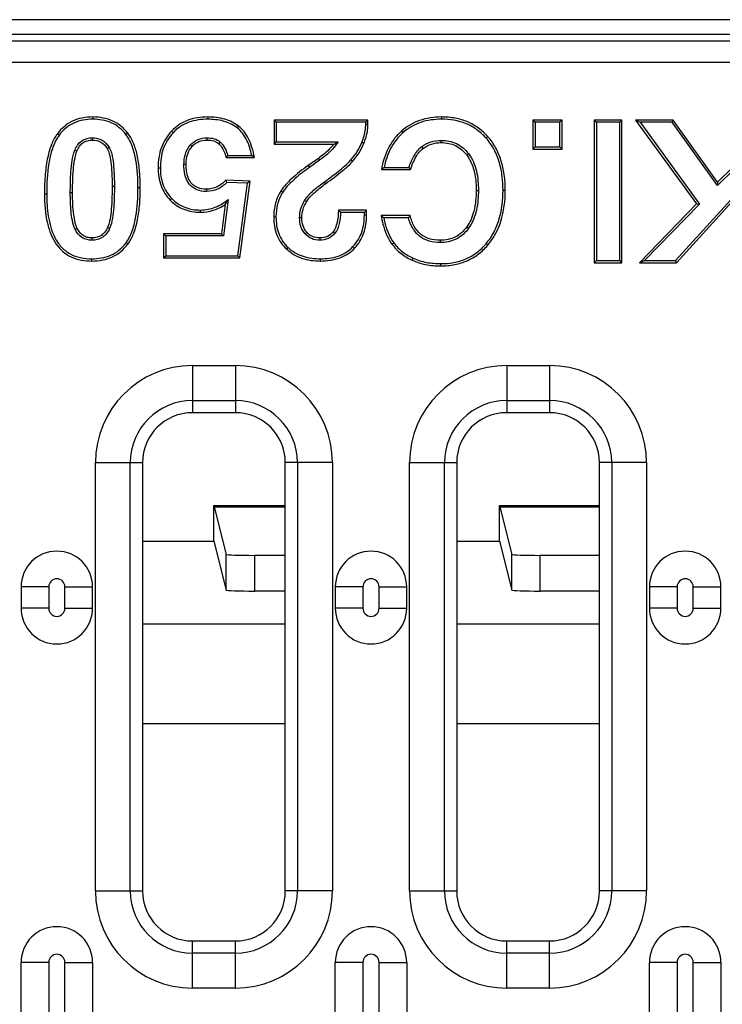
# Model space of a CAD drawing. Units: millimetres. Extents: x 0 to 1188, y 0 to 840.
# Drawn here: x 178 to 227, y 153 to 222 of the extents above; entities that cross this region are included whole.
import ezdxf

# ---------------------------------------------------------------- set-up
doc = ezdxf.new("R2010")
doc.units = ezdxf.units.MM
doc.header["$LTSCALE"] = 65.34
doc.layers.get('0').update_dxf_attribs({"linetype": 'CONTINUOUS'})
doc.layers.add('06___PRT_ALL_SURFS', color=7, linetype='CONTINUOUS')
doc.layers.add('SURFACES', color=7, linetype='CONTINUOUS')

msp = doc.modelspace()

# ---------------------------------------------------------------- linework, layer by layer
at = {"color": 7, "linetype": 'Continuous'}
for p, q in [((625.366, 220.939), (132.344, 220.939)), ((196.064, 214.939), (196.064, 213.242)), ((196.064, 214.939), (196.222, 214.782)), ((202.643, 214.939), (196.064, 214.939)), ((196.222, 214.782), (196.222, 213.4)), ((202.485, 214.782), (196.222, 214.782)), ((202.643, 214.939), (202.485, 214.782)), ((202.485, 214.62), (202.485, 214.782)), ((202.643, 214.62), (202.643, 214.939)), ((214.197, 214.939), (214.197, 212.903)), ((214.197, 214.939), (214.355, 214.782)), ((216.234, 214.939), (214.197, 214.939)), ((214.355, 214.782), (214.355, 213.06)), ((216.076, 214.782), (214.355, 214.782)), ((216.234, 214.939), (216.076, 214.782)), ((216.076, 213.06), (216.076, 214.782)), ((216.234, 212.903), (216.234, 214.939)), ((218.488, 214.939), (218.488, 204.939)), ((218.488, 214.939), (218.646, 214.782)), ((220.43, 214.939), (218.488, 214.939)), ((218.646, 214.782), (218.646, 205.097)), ((220.272, 214.782), (218.646, 214.782)), ((220.43, 214.939), (220.272, 214.782)), ((220.272, 205.097), (220.272, 214.782)), ((220.43, 204.939), (220.43, 214.939)), ((221.387, 214.939), (225.657, 209.067)), ((221.387, 214.939), (221.696, 214.782)), ((224.021, 214.939), (221.387, 214.939)), ((221.696, 214.782), (225.863, 209.052)), ((223.94, 214.782), (221.696, 214.782)), ((224.021, 214.939), (223.94, 214.782)), ((227.109, 210.347), (223.94, 214.782)), ((227.13, 210.588), (224.021, 214.939)), ((196.064, 213.242), (196.222, 213.4)), ((196.064, 213.242), (200.246, 213.242)), ((196.222, 213.4), (200.558, 213.4)), ((192.837, 212.463), (194.502, 212.463)), ((214.197, 212.903), (214.355, 213.06)), ((214.197, 212.903), (216.234, 212.903)), ((214.355, 213.06), (216.076, 213.06)), ((216.234, 212.903), (216.076, 213.06)), ((192.724, 212.305), (194.693, 212.305)), ((199.167, 212.251), (198.454, 211.749)), ((199.258, 212.122), (198.545, 211.62)), ((203.586, 211.463), (205.623, 211.463)), ((203.776, 211.621), (205.509, 211.621)), ((228.306, 211.512), (227.109, 210.347)), ((228.149, 211.579), (227.13, 210.588)), ((194.388, 210.656), (192.684, 210.73)), ((194.209, 210.506), (192.751, 210.569)), ((193.537, 205.436), (194.209, 210.506)), ((193.675, 205.279), (194.388, 210.656)), ((194.388, 210.656), (194.209, 210.506)), ((227.13, 210.588), (227.109, 210.347)), ((192.65, 209.026), (192.378, 206.976)), ((192.855, 209.376), (192.516, 206.818)), ((225.657, 209.067), (221.645, 204.939)), ((225.863, 209.052), (222.018, 205.097)), ((224.169, 205.097), (228.306, 209.637)), ((224.238, 204.939), (228.149, 209.23)), ((225.657, 209.067), (225.863, 209.052)), ((202.541, 208.619), (200.572, 208.619)), ((202.389, 208.461), (200.725, 208.461)), ((205.603, 208.245), (203.566, 208.245)), ((205.48, 208.088), (203.753, 208.088)), ((188.325, 206.976), (188.325, 205.279)), ((188.325, 206.976), (188.483, 206.818)), ((192.378, 206.976), (188.325, 206.976)), ((192.378, 206.976), (192.516, 206.818)), ((188.483, 206.818), (188.483, 205.436)), ((192.516, 206.818), (188.483, 206.818)), ((188.325, 205.279), (188.483, 205.436)), ((188.325, 205.279), (193.675, 205.279)), ((188.483, 205.436), (193.537, 205.436)), ((193.675, 205.279), (193.537, 205.436)), ((218.488, 204.939), (218.646, 205.097)), ((218.488, 204.939), (220.43, 204.939)), ((218.646, 205.097), (220.272, 205.097)), ((220.43, 204.939), (220.272, 205.097)), ((221.645, 204.939), (222.018, 205.097)), ((221.645, 204.939), (224.238, 204.939)), ((222.018, 205.097), (224.169, 205.097)), ((224.238, 204.939), (224.169, 205.097)), ((193.355, 194.439), (190.355, 194.439)), ((215.355, 194.439), (212.355, 194.439)), ((186.855, 190.939), (186.855, 160.939)), ((196.855, 160.939), (196.855, 190.939)), ((208.855, 190.939), (208.855, 160.939)), ((218.855, 160.939), (218.855, 190.939)), ((178.355, 182.239), (178.355, 180.739)), ((183.355, 180.739), (183.355, 182.239)), ((200.355, 182.239), (200.355, 180.739)), ((205.355, 180.739), (205.355, 182.239)), ((222.355, 182.239), (222.355, 180.739)), ((227.355, 180.739), (227.355, 182.239)), ((190.355, 157.439), (193.355, 157.439)), ((212.355, 157.439), (215.355, 157.439)), ((178.355, 149.939), (178.355, 155.939)), ((183.355, 155.939), (183.355, 149.939)), ((200.355, 149.939), (200.355, 155.939)), ((205.355, 155.939), (205.355, 149.939)), ((222.355, 149.939), (222.355, 155.939)), ((227.355, 155.939), (227.355, 149.939))]:
    msp.add_line(p, q, dxfattribs=at)
at = {"color": 9, "linetype": 'Continuous'}
for p, q in [((624.876, 220.45), (132.833, 220.45)), ((624.876, 218.958), (132.833, 218.958)), ((183.369, 215.15), (183.369, 214.992)), ((191.421, 215.15), (191.421, 214.992)), ((193.586, 214.505), (193.489, 214.381)), ((202.643, 214.62), (202.485, 214.62)), ((207.789, 215.15), (207.789, 214.992)), ((180.891, 213.975), (181.017, 213.88)), ((185.817, 214.026), (185.693, 213.929)), ((188.889, 214.159), (189.003, 214.051)), ((204.98, 214.15), (205.085, 214.033)), ((183.349, 213.534), (183.349, 213.692)), ((190.333, 213.094), (190.218, 213.202)), ((191.373, 213.534), (191.373, 213.692)), ((192.196, 213.278), (192.3, 213.396)), ((202.358, 213.31), (202.212, 213.37)), ((207.762, 213.358), (207.762, 213.515)), ((211.043, 213.767), (210.924, 213.662)), ((182.259, 212.766), (182.112, 212.823)), ((184.375, 212.951), (184.51, 213.033)), ((206.506, 212.95), (206.41, 213.075)), ((209.555, 212.49), (209.68, 212.586)), ((189.914, 211.816), (189.756, 211.816)), ((198.454, 211.749), (198.545, 211.62)), ((199.167, 212.251), (199.258, 212.122)), ((201.565, 212.039), (201.447, 212.143)), ((187.945, 211.599), (188.103, 211.599)), ((199.697, 210.492), (199.605, 210.62)), ((179.988, 209.773), (180.146, 209.773)), ((181.957, 209.834), (181.799, 209.834)), ((184.727, 210.296), (184.885, 210.296)), ((186.696, 210.18), (186.538, 210.18)), ((191.333, 210.092), (191.333, 209.934)), ((196.547, 209.976), (196.68, 209.89)), ((210.219, 210.011), (210.377, 210.011)), ((212.256, 210.004), (212.098, 210.004)), ((188.787, 209.332), (188.9, 209.442)), ((198.332, 209.21), (198.196, 209.29)), ((190.918, 208.476), (190.918, 208.634)), ((202.548, 208.279), (202.39, 208.279)), ((196.044, 208.164), (196.202, 208.164)), ((198.013, 208.083), (197.855, 208.083)), ((182.28, 207.345), (182.138, 207.276)), ((184.408, 207.41), (184.552, 207.346)), ((198.354, 207.072), (198.234, 206.97)), ((200.208, 207.103), (200.331, 207.005)), ((209.561, 207.451), (209.689, 207.36)), ((183.315, 206.677), (183.315, 206.52)), ((185.829, 206.248), (185.702, 206.341)), ((199.269, 206.677), (199.269, 206.52)), ((204.328, 206.23), (204.454, 206.325)), ((207.694, 206.514), (207.694, 206.357)), ((211.034, 206.175), (210.913, 206.277)), ((196.95, 205.887), (197.056, 206.003)), ((201.706, 205.964), (201.591, 206.073)), ((183.295, 205.062), (183.295, 205.219)), ((199.316, 205.062), (199.316, 205.219)), ((205.745, 205.116), (205.81, 205.26)), ((207.734, 204.722), (207.734, 204.88)), ((190.355, 197.739), (190.355, 194.439)), ((190.355, 197.739), (193.355, 197.739)), ((193.355, 197.739), (193.355, 194.439)), ((212.355, 197.739), (212.355, 194.439)), ((212.355, 197.739), (215.355, 197.739)), ((215.355, 197.739), (215.355, 194.439)), ((190.355, 195.294), (193.355, 195.294)), ((212.355, 195.294), (215.355, 195.294)), ((183.555, 160.939), (183.555, 190.939)), ((183.555, 190.939), (186.855, 190.939)), ((186, 160.939), (186, 190.939)), ((200.154, 190.939), (196.855, 190.939)), ((197.709, 190.939), (197.709, 160.939)), ((200.154, 190.939), (200.154, 160.939)), ((205.555, 160.939), (205.555, 190.939)), ((205.555, 190.939), (208.855, 190.939)), ((208, 160.939), (208, 190.939)), ((222.154, 190.939), (218.855, 190.939)), ((219.709, 190.939), (219.709, 160.939)), ((222.154, 190.939), (222.154, 160.939)), ((180.291, 182.239), (178.355, 182.239)), ((181.418, 182.239), (183.355, 182.239)), ((202.291, 182.239), (200.355, 182.239)), ((203.418, 182.239), (205.355, 182.239)), ((224.291, 182.239), (222.355, 182.239)), ((225.418, 182.239), (227.355, 182.239)), ((180.291, 180.739), (178.355, 180.739)), ((181.418, 180.739), (183.355, 180.739)), ((202.291, 180.739), (200.355, 180.739)), ((203.418, 180.739), (205.355, 180.739)), ((224.291, 180.739), (222.355, 180.739)), ((225.418, 180.739), (227.355, 180.739)), ((186.855, 179.65), (196.855, 179.65)), ((208.855, 179.65), (218.855, 179.65)), ((196.855, 172.654), (186.855, 172.654)), ((218.855, 172.654), (208.855, 172.654)), ((183.555, 160.939), (186.855, 160.939)), ((200.154, 160.939), (196.855, 160.939)), ((205.555, 160.939), (208.855, 160.939)), ((222.154, 160.939), (218.855, 160.939)), ((190.355, 154.14), (190.355, 157.439)), ((193.355, 154.14), (193.355, 157.439)), ((212.355, 154.14), (212.355, 157.439)), ((215.355, 154.14), (215.355, 157.439)), ((193.355, 156.585), (190.355, 156.585)), ((215.355, 156.585), (212.355, 156.585)), ((180.291, 155.939), (178.355, 155.939)), ((180.291, 155.939), (180.291, 149.939)), ((181.418, 149.939), (181.418, 155.939)), ((181.418, 155.939), (183.355, 155.939)), ((202.291, 155.939), (200.355, 155.939)), ((202.291, 155.939), (202.291, 149.939)), ((203.418, 149.939), (203.418, 155.939)), ((203.418, 155.939), (205.355, 155.939)), ((224.291, 155.939), (222.355, 155.939)), ((224.291, 155.939), (224.291, 149.939)), ((225.418, 149.939), (225.418, 155.939)), ((225.418, 155.939), (227.355, 155.939)), ((193.355, 154.14), (190.355, 154.14)), ((215.355, 154.14), (212.355, 154.14))]:
    msp.add_line(p, q, dxfattribs=at)
at = {"color": 7, "linetype": 'Continuous'}
for centre, radius, start, end in [((196.48, 221.08), 8.696, 295.66477, 297.96756), ((198.157, 215.046), 4.388, 318.5814, 337.544), ((198.19, 215.025), 4.507, 318.49707, 337.62904), ((175.599, 224.701), 21.141, 324.10147, 324.6272), ((183.572, 199.039), 17.311, 50.02721, 50.84645), ((214.055, 199.083), 16.214, 129.34701, 130.2177), ((223.61, 224.583), 22.263, 215.60613, 216.10676), ((182.889, 206.528), 10.658, 22.28505, 23.22223), ((185.239, 213.612), 8.715, 328.2519, 330.9192), ((185.657, 193.985), 20.895, 43.85166, 44.45418), ((189.237, 221.329), 18.4, 315.62557, 316.30843), ((215.659, 222.406), 18.621, 229.50191, 230.25469), ((215.013, 200.792), 12.004, 141.61601, 142.56972), ((190.355, 190.939), 3.5, 90, 180), ((193.355, 190.939), 3.5, 0, 90), ((212.355, 190.939), 3.5, 90, 180), ((215.355, 190.939), 3.5, 0, 90), ((180.855, 182.239), 2.5, 0, 180), ((202.855, 182.239), 2.5, 0, 180), ((224.855, 182.239), 2.5, 0, 180), ((180.855, 180.739), 2.5, 180, 360), ((202.855, 180.739), 2.5, 180, 360), ((224.855, 180.739), 2.5, 180, 360), ((190.355, 160.939), 3.5, 180, 270), ((193.355, 160.939), 3.5, 270, 360), ((212.355, 160.939), 3.5, 180, 270), ((215.355, 160.939), 3.5, 270, 360), ((180.855, 155.939), 2.5, 0, 180), ((202.855, 155.939), 2.5, 0, 180), ((224.855, 155.939), 2.5, 0, 180)]:
    msp.add_arc(centre, radius, start, end, dxfattribs=at)
at = {"color": 9, "linetype": 'Continuous'}
for centre, radius, start, end in [((190.355, 190.939), 6.8, 90, 180), ((193.355, 190.939), 6.8, 0, 90), ((212.355, 190.939), 6.8, 90, 180), ((215.355, 190.939), 6.8, 0, 90), ((190.355, 190.939), 4.354, 90, 180), ((193.355, 190.939), 4.354, 0, 90), ((212.355, 190.939), 4.354, 90, 180), ((215.355, 190.939), 4.354, 0, 90), ((190.355, 160.939), 6.8, 180, 270), ((190.355, 160.939), 4.354, 180, 270), ((193.355, 160.939), 6.8, 270, 360), ((193.355, 160.939), 4.354, 270, 360), ((212.355, 160.939), 6.8, 180, 270), ((212.355, 160.939), 4.354, 180, 270), ((215.355, 160.939), 6.8, 270, 360), ((215.355, 160.939), 4.354, 270, 360)]:
    msp.add_arc(centre, radius, start, end, dxfattribs=at)
at = {"color": 7, "linetype": 'Continuous'}
for points, knots in [([(183.369, 215.15), (183.119, 215.15), (182.634, 215.108), (181.951, 214.887), (181.356, 214.508), (181.035, 214.164), (180.891, 213.975)], [0, 0, 0, 0, 0.263888, 0.509188, 0.749603, 1, 1, 1, 1]), ([(183.369, 214.992), (183.144, 214.992), (182.692, 214.957), (182.04, 214.757), (181.462, 214.392), (181.153, 214.059), (181.017, 213.88)], [0, 0, 0, 0, 0.250165, 0.500112, 0.74997, 1, 1, 1, 1]), ([(185.817, 214.026), (185.675, 214.207), (185.357, 214.536), (184.771, 214.898), (184.096, 215.109), (183.617, 215.15), (183.369, 215.15)], [0, 0, 0, 0, 0.247252, 0.486837, 0.733291, 1, 1, 1, 1]), ([(185.693, 213.929), (185.557, 214.102), (185.247, 214.424), (184.487, 214.886), (183.808, 214.992), (183.369, 214.992)], [0, 0, 0, 0, 0.25066, 0.501225, 1, 1, 1, 1]), ([(191.421, 215.15), (190.937, 215.15), (190.216, 215.047), (189.384, 214.615), (189.042, 214.322), (188.889, 214.159)], [0, 0, 0, 0, 0.519778, 0.759539, 1, 1, 1, 1]), ([(191.421, 214.992), (190.978, 214.992), (190.299, 214.903), (189.498, 214.504), (189.156, 214.213), (189.003, 214.051)], [0, 0, 0, 0, 0.499192, 0.74958, 1, 1, 1, 1]), ([(193.586, 214.505), (193.304, 214.725), (192.598, 215.07), (191.827, 215.15), (191.421, 215.15)], [0, 0, 0, 0, 0.468579, 1, 1, 1, 1]), ([(193.489, 214.381), (193.345, 214.493), (193.031, 214.687), (192.34, 214.938), (191.786, 214.992), (191.421, 214.992)], [0, 0, 0, 0, 0.250172, 0.500393, 1, 1, 1, 1]), ([(194.693, 212.305), (194.65, 212.548), (194.545, 213), (194.307, 213.617), (193.995, 214.124), (193.728, 214.394), (193.586, 214.505)], [0, 0, 0, 0, 0.293602, 0.552989, 0.785185, 1, 1, 1, 1]), ([(202.212, 213.37), (202.334, 213.667), (202.457, 214.085), (202.485, 214.513), (202.485, 214.62)], [0, 0, 0, 0, 0.74953, 1, 1, 1, 1]), ([(202.358, 213.31), (202.404, 213.422), (202.558, 213.843), (202.643, 214.293), (202.643, 214.62)], [0, 0, 0, 0, 0.270707, 1, 1, 1, 1]), ([(207.789, 215.15), (207.266, 215.15), (206.485, 215.04), (205.562, 214.609), (205.163, 214.314), (204.98, 214.15)], [0, 0, 0, 0, 0.515302, 0.757266, 1, 1, 1, 1]), ([(207.789, 214.992), (207.301, 214.992), (206.558, 214.894), (205.664, 214.488), (205.267, 214.196), (205.085, 214.033)], [0, 0, 0, 0, 0.499262, 0.749636, 1, 1, 1, 1]), ([(211.043, 213.767), (210.846, 213.991), (210.409, 214.396), (209.626, 214.839), (208.739, 215.099), (208.112, 215.15), (207.789, 215.15)], [0, 0, 0, 0, 0.245418, 0.485822, 0.733574, 1, 1, 1, 1]), ([(210.924, 213.662), (210.731, 213.882), (210.297, 214.284), (209.267, 214.856), (208.372, 214.992), (207.789, 214.992)], [0, 0, 0, 0, 0.250565, 0.501045, 1, 1, 1, 1]), ([(180.891, 213.975), (180.729, 213.761), (180.447, 213.228), (180.177, 212.274), (180.017, 211.098), (179.988, 210.239), (179.988, 209.773)], [0, 0, 0, 0, 0.185209, 0.409252, 0.679416, 1, 1, 1, 1]), ([(181.017, 213.88), (180.803, 213.598), (180.506, 212.938), (180.199, 211.553), (180.146, 210.482), (180.146, 209.773)], [0, 0, 0, 0, 0.24947, 0.49966, 1, 1, 1, 1]), ([(186.538, 210.18), (186.538, 210.83), (186.485, 211.811), (186.182, 213.077), (185.893, 213.673), (185.693, 213.929)], [0, 0, 0, 0, 0.500298, 0.75048, 1, 1, 1, 1]), ([(186.696, 210.18), (186.696, 210.601), (186.667, 211.38), (186.513, 212.452), (186.248, 213.332), (185.974, 213.825), (185.817, 214.026)], [0, 0, 0, 0, 0.314879, 0.582963, 0.808783, 1, 1, 1, 1]), ([(188.889, 214.159), (188.735, 213.995), (188.458, 213.637), (188.048, 212.798), (187.945, 212.08), (187.945, 211.599)], [0, 0, 0, 0, 0.24162, 0.482661, 1, 1, 1, 1]), ([(189.003, 214.051), (188.851, 213.888), (188.577, 213.532), (188.194, 212.722), (188.103, 212.043), (188.103, 211.599)], [0, 0, 0, 0, 0.250395, 0.500791, 1, 1, 1, 1]), ([(194.502, 212.463), (194.427, 212.823), (194.269, 213.36), (193.893, 213.998), (193.634, 214.267), (193.489, 214.381)], [0, 0, 0, 0, 0.499881, 0.750066, 1, 1, 1, 1]), ([(204.98, 214.15), (204.796, 213.986), (204.456, 213.621), (203.905, 212.75), (203.675, 211.987), (203.586, 211.463)], [0, 0, 0, 0, 0.240214, 0.482111, 1, 1, 1, 1]), ([(205.085, 214.033), (204.74, 213.724), (204.157, 212.972), (203.867, 212.076), (203.776, 211.621)], [0, 0, 0, 0, 0.499558, 1, 1, 1, 1]), ([(182.112, 212.823), (182.161, 212.948), (182.284, 213.191), (182.568, 213.489), (182.943, 213.661), (183.214, 213.692), (183.349, 213.692)], [0, 0, 0, 0, 0.250268, 0.500082, 0.749822, 1, 1, 1, 1]), ([(182.259, 212.766), (182.305, 212.885), (182.415, 213.103), (182.667, 213.36), (182.989, 213.508), (183.226, 213.534), (183.349, 213.534)], [0, 0, 0, 0, 0.268667, 0.50705, 0.741725, 1, 1, 1, 1]), ([(183.349, 213.692), (183.58, 213.692), (184.058, 213.589), (184.39, 213.23), (184.51, 213.033)], [0, 0, 0, 0, 0.499871, 1, 1, 1, 1]), ([(183.349, 213.534), (183.552, 213.534), (183.976, 213.446), (184.268, 213.127), (184.375, 212.951)], [0, 0, 0, 0, 0.496391, 1, 1, 1, 1]), ([(189.756, 211.816), (189.756, 212.065), (189.807, 212.565), (190.049, 213.023), (190.218, 213.202)], [0, 0, 0, 0, 0.501264, 1, 1, 1, 1]), ([(190.218, 213.202), (190.365, 213.358), (190.725, 213.615), (191.159, 213.692), (191.373, 213.692)], [0, 0, 0, 0, 0.499825, 1, 1, 1, 1]), ([(190.333, 213.094), (190.464, 213.234), (190.787, 213.469), (191.18, 213.534), (191.373, 213.534)], [0, 0, 0, 0, 0.497513, 1, 1, 1, 1]), ([(191.373, 213.692), (191.539, 213.692), (191.871, 213.66), (192.177, 213.505), (192.3, 213.396)], [0, 0, 0, 0, 0.501085, 1, 1, 1, 1]), ([(191.373, 213.534), (191.531, 213.534), (191.827, 213.506), (192.095, 213.367), (192.196, 213.278)], [0, 0, 0, 0, 0.54022, 1, 1, 1, 1]), ([(192.196, 213.278), (192.313, 213.176), (192.523, 212.858), (192.657, 212.511), (192.724, 212.305)], [0, 0, 0, 0, 0.417159, 1, 1, 1, 1]), ([(192.3, 213.396), (192.436, 213.277), (192.643, 212.969), (192.777, 212.634), (192.837, 212.463)], [0, 0, 0, 0, 0.499076, 1, 1, 1, 1]), ([(200.246, 213.242), (200.176, 213.155), (199.855, 212.785), (199.475, 212.468), (199.167, 212.251)], [0, 0, 0, 0, 0.22861, 1, 1, 1, 1]), ([(200.558, 213.4), (200.473, 213.273), (200.1, 212.789), (199.631, 212.385), (199.258, 212.122)], [0, 0, 0, 0, 0.250402, 1, 1, 1, 1]), ([(206.41, 213.075), (206.6, 213.222), (207.036, 213.449), (207.521, 213.515), (207.762, 213.515)], [0, 0, 0, 0, 0.499736, 1, 1, 1, 1]), ([(206.506, 212.95), (206.679, 213.083), (207.083, 213.297), (207.534, 213.358), (207.762, 213.358)], [0, 0, 0, 0, 0.489255, 1, 1, 1, 1]), ([(207.762, 213.515), (207.946, 213.515), (208.315, 213.481), (208.844, 213.305), (209.313, 213.002), (209.568, 212.732), (209.68, 212.586)], [0, 0, 0, 0, 0.25006, 0.500032, 0.749982, 1, 1, 1, 1]), ([(207.762, 213.358), (207.94, 213.358), (208.287, 213.326), (208.778, 213.162), (209.211, 212.881), (209.448, 212.629), (209.555, 212.49)], [0, 0, 0, 0, 0.258868, 0.502324, 0.744483, 1, 1, 1, 1]), ([(212.098, 210.004), (212.098, 210.331), (212.064, 210.986), (211.876, 211.953), (211.514, 212.872), (211.14, 213.417), (210.924, 213.662)], [0, 0, 0, 0, 0.250176, 0.500248, 0.750179, 1, 1, 1, 1]), ([(212.256, 210.004), (212.256, 210.38), (212.213, 211.1), (211.991, 212.118), (211.61, 213.017), (211.246, 213.535), (211.043, 213.767)], [0, 0, 0, 0, 0.279308, 0.533871, 0.771032, 1, 1, 1, 1]), ([(181.799, 209.834), (181.799, 210.086), (181.805, 210.589), (181.839, 211.343), (181.916, 212.092), (182.021, 212.589), (182.112, 212.823)], [0, 0, 0, 0, 0.250113, 0.500215, 0.750271, 1, 1, 1, 1]), ([(181.957, 209.834), (181.957, 210.165), (181.967, 210.77), (182.019, 211.592), (182.106, 212.241), (182.2, 212.613), (182.259, 212.766)], [0, 0, 0, 0, 0.335648, 0.61335, 0.834114, 1, 1, 1, 1]), ([(184.375, 212.951), (184.447, 212.833), (184.558, 212.516), (184.658, 211.94), (184.717, 211.179), (184.727, 210.611), (184.727, 210.296)], [0, 0, 0, 0, 0.153297, 0.36838, 0.6499, 1, 1, 1, 1]), ([(184.51, 213.033), (184.57, 212.934), (184.66, 212.717), (184.77, 212.266), (184.839, 211.688), (184.878, 210.993), (184.885, 210.528), (184.885, 210.296)], [0, 0, 0, 0, 0.124884, 0.249882, 0.499863, 0.749923, 1, 1, 1, 1]), ([(189.914, 211.816), (189.914, 212.065), (189.962, 212.527), (190.19, 212.943), (190.333, 213.094)], [0, 0, 0, 0, 0.54404, 1, 1, 1, 1]), ([(205.509, 211.621), (205.602, 211.894), (205.822, 212.428), (206.182, 212.9), (206.41, 213.075)], [0, 0, 0, 0, 0.501087, 1, 1, 1, 1]), ([(205.623, 211.463), (205.724, 211.779), (205.94, 212.323), (206.306, 212.797), (206.506, 212.95)], [0, 0, 0, 0, 0.568572, 1, 1, 1, 1]), ([(209.555, 212.49), (209.67, 212.341), (209.929, 211.908), (210.173, 211.064), (210.219, 210.38), (210.219, 210.011)], [0, 0, 0, 0, 0.215654, 0.575373, 1, 1, 1, 1]), ([(209.68, 212.586), (209.818, 212.407), (210.047, 212.011), (210.323, 211.146), (210.377, 210.462), (210.377, 210.011)], [0, 0, 0, 0, 0.249953, 0.500119, 1, 1, 1, 1]), ([(191.333, 209.934), (191.101, 209.934), (190.743, 209.984), (190.335, 210.219), (190.008, 210.558), (189.791, 211.118), (189.756, 211.584), (189.756, 211.816)], [0, 0, 0, 0, 0.249545, 0.374811, 0.500066, 0.749493, 1, 1, 1, 1]), ([(191.333, 210.092), (191.123, 210.092), (190.812, 210.134), (190.463, 210.325), (190.18, 210.593), (189.95, 211.107), (189.914, 211.564), (189.914, 211.816)], [0, 0, 0, 0, 0.247439, 0.357049, 0.465139, 0.701617, 1, 1, 1, 1]), ([(198.454, 211.749), (198.044, 211.46), (197.352, 210.929), (196.748, 210.286), (196.547, 209.976)], [0, 0, 0, 0, 0.57577, 1, 1, 1, 1]), ([(199.605, 210.62), (199.929, 210.853), (200.41, 211.21), (201.024, 211.72), (201.315, 211.994), (201.447, 212.143)], [0, 0, 0, 0, 0.500027, 0.750043, 1, 1, 1, 1]), ([(199.697, 210.492), (200.088, 210.773), (200.622, 211.17), (201.236, 211.699), (201.469, 211.93), (201.565, 212.039)], [0, 0, 0, 0, 0.595047, 0.821023, 1, 1, 1, 1]), ([(187.945, 211.599), (187.945, 211.169), (188.035, 210.528), (188.402, 209.784), (188.649, 209.472), (188.787, 209.332)], [0, 0, 0, 0, 0.521896, 0.761634, 1, 1, 1, 1]), ([(188.103, 211.599), (188.103, 211.207), (188.179, 210.609), (188.516, 209.894), (188.762, 209.582), (188.9, 209.442)], [0, 0, 0, 0, 0.499259, 0.74964, 1, 1, 1, 1]), ([(198.545, 211.62), (198.196, 211.375), (197.686, 210.987), (197.069, 210.399), (196.795, 210.069), (196.68, 209.89)], [0, 0, 0, 0, 0.500015, 0.750062, 1, 1, 1, 1]), ([(192.684, 210.73), (192.514, 210.535), (192.106, 210.199), (191.585, 210.092), (191.333, 210.092)], [0, 0, 0, 0, 0.50628, 1, 1, 1, 1]), ([(192.751, 210.569), (192.571, 210.375), (192.136, 210.044), (191.597, 209.934), (191.333, 209.934)], [0, 0, 0, 0, 0.50026, 1, 1, 1, 1]), ([(198.196, 209.29), (198.28, 209.43), (198.483, 209.686), (198.953, 210.135), (199.341, 210.431), (199.605, 210.62)], [0, 0, 0, 0, 0.249891, 0.499947, 1, 1, 1, 1]), ([(198.332, 209.21), (198.391, 209.308), (198.547, 209.514), (198.988, 209.962), (199.396, 210.276), (199.697, 210.492)], [0, 0, 0, 0, 0.183375, 0.409544, 1, 1, 1, 1]), ([(179.988, 209.773), (179.988, 209.083), (180.057, 208.1), (180.418, 206.924), (180.781, 206.242), (181.257, 205.706), (182.062, 205.183), (182.803, 205.062), (183.295, 205.062)], [0, 0, 0, 0, 0.317379, 0.44773, 0.563549, 0.670063, 0.773918, 1, 1, 1, 1]), ([(180.146, 209.773), (180.146, 209.249), (180.19, 208.46), (180.412, 207.433), (180.694, 206.695), (181.132, 206.032), (181.756, 205.533), (182.507, 205.265), (183.033, 205.219), (183.295, 205.219)], [0, 0, 0, 0, 0.250118, 0.375249, 0.500325, 0.625272, 0.750068, 0.874941, 1, 1, 1, 1]), ([(182.138, 207.276), (182.045, 207.471), (181.928, 207.893), (181.815, 208.75), (181.799, 209.401), (181.799, 209.834)], [0, 0, 0, 0, 0.24967, 0.499769, 1, 1, 1, 1]), ([(182.28, 207.345), (182.218, 207.474), (182.118, 207.791), (181.977, 208.621), (181.957, 209.322), (181.957, 209.834)], [0, 0, 0, 0, 0.170352, 0.391871, 1, 1, 1, 1]), ([(184.727, 210.296), (184.727, 209.966), (184.718, 209.365), (184.664, 208.553), (184.573, 207.917), (184.472, 207.555), (184.408, 207.41)], [0, 0, 0, 0, 0.339215, 0.617565, 0.836759, 1, 1, 1, 1]), ([(184.885, 210.296), (184.885, 210.047), (184.879, 209.55), (184.843, 208.804), (184.764, 208.064), (184.653, 207.573), (184.552, 207.346)], [0, 0, 0, 0, 0.250154, 0.500296, 0.750386, 1, 1, 1, 1]), ([(185.702, 206.341), (185.899, 206.608), (186.184, 207.22), (186.485, 208.515), (186.538, 209.517), (186.538, 210.18)], [0, 0, 0, 0, 0.249585, 0.499748, 1, 1, 1, 1]), ([(185.829, 206.248), (185.985, 206.459), (186.255, 206.97), (186.516, 207.872), (186.668, 208.963), (186.696, 209.754), (186.696, 210.18)], [0, 0, 0, 0, 0.192879, 0.419516, 0.687112, 1, 1, 1, 1]), ([(196.547, 209.976), (196.381, 209.719), (196.118, 209.129), (196.044, 208.491), (196.044, 208.164)], [0, 0, 0, 0, 0.48412, 1, 1, 1, 1]), ([(196.68, 209.89), (196.516, 209.637), (196.268, 209.074), (196.202, 208.466), (196.202, 208.164)], [0, 0, 0, 0, 0.499698, 1, 1, 1, 1]), ([(210.219, 210.011), (210.219, 209.524), (210.144, 208.627), (209.794, 207.782), (209.561, 207.451)], [0, 0, 0, 0, 0.545816, 1, 1, 1, 1]), ([(210.377, 210.011), (210.377, 209.548), (210.304, 208.622), (209.955, 207.736), (209.689, 207.36)], [0, 0, 0, 0, 0.50102, 1, 1, 1, 1]), ([(210.913, 206.277), (211.128, 206.53), (211.501, 207.088), (211.99, 208.331), (212.098, 209.34), (212.098, 210.004)], [0, 0, 0, 0, 0.250171, 0.500423, 1, 1, 1, 1]), ([(211.034, 206.175), (211.238, 206.416), (211.602, 206.95), (212.132, 208.215), (212.256, 209.28), (212.256, 210.004)], [0, 0, 0, 0, 0.231315, 0.469842, 1, 1, 1, 1]), ([(188.787, 209.332), (188.922, 209.193), (189.219, 208.942), (189.916, 208.572), (190.519, 208.476), (190.918, 208.476)], [0, 0, 0, 0, 0.247614, 0.490257, 1, 1, 1, 1]), ([(188.9, 209.442), (189.03, 209.309), (189.316, 209.066), (189.98, 208.719), (190.548, 208.634), (190.918, 208.634)], [0, 0, 0, 0, 0.250514, 0.500998, 1, 1, 1, 1]), ([(190.918, 208.634), (191.269, 208.634), (191.979, 208.77), (192.583, 209.153), (192.855, 209.376)], [0, 0, 0, 0, 0.499508, 1, 1, 1, 1]), ([(190.918, 208.476), (191.219, 208.476), (191.836, 208.571), (192.391, 208.852), (192.65, 209.026)], [0, 0, 0, 0, 0.490664, 1, 1, 1, 1]), ([(197.855, 208.083), (197.855, 208.294), (197.914, 208.718), (198.088, 209.109), (198.196, 209.29)], [0, 0, 0, 0, 0.499893, 1, 1, 1, 1]), ([(198.013, 208.083), (198.013, 208.278), (198.067, 208.675), (198.23, 209.039), (198.332, 209.21)], [0, 0, 0, 0, 0.496352, 1, 1, 1, 1]), ([(200.572, 208.619), (200.566, 208.31), (200.528, 207.787), (200.343, 207.273), (200.208, 207.103)], [0, 0, 0, 0, 0.587132, 1, 1, 1, 1]), ([(200.725, 208.461), (200.715, 208.206), (200.669, 207.701), (200.489, 207.203), (200.331, 207.005)], [0, 0, 0, 0, 0.501746, 1, 1, 1, 1]), ([(201.591, 206.073), (201.729, 206.218), (201.974, 206.539), (202.312, 207.27), (202.39, 207.88), (202.39, 208.279)], [0, 0, 0, 0, 0.250351, 0.500723, 1, 1, 1, 1]), ([(201.706, 205.964), (201.845, 206.111), (202.094, 206.435), (202.458, 207.196), (202.548, 207.845), (202.548, 208.279)], [0, 0, 0, 0, 0.240906, 0.481868, 1, 1, 1, 1]), ([(202.548, 208.279), (202.548, 208.302), (202.548, 208.415), (202.545, 208.528), (202.541, 208.619)], [0, 0, 0, 0, 0.195578, 1, 1, 1, 1]), ([(196.044, 208.164), (196.044, 207.725), (196.138, 207.07), (196.535, 206.324), (196.803, 206.021), (196.95, 205.887)], [0, 0, 0, 0, 0.523516, 0.762182, 1, 1, 1, 1]), ([(196.202, 208.164), (196.202, 207.767), (196.281, 207.158), (196.643, 206.441), (196.909, 206.137), (197.056, 206.003)], [0, 0, 0, 0, 0.499189, 0.749578, 1, 1, 1, 1]), ([(198.234, 206.97), (198.105, 207.121), (197.908, 207.481), (197.855, 207.883), (197.855, 208.083)], [0, 0, 0, 0, 0.499443, 1, 1, 1, 1]), ([(198.354, 207.072), (198.241, 207.204), (198.06, 207.528), (198.013, 207.894), (198.013, 208.083)], [0, 0, 0, 0, 0.478147, 1, 1, 1, 1]), ([(203.566, 208.245), (203.598, 208.041), (203.74, 207.336), (204.018, 206.642), (204.328, 206.23)], [0, 0, 0, 0, 0.286247, 1, 1, 1, 1]), ([(203.753, 208.088), (203.84, 207.619), (204.021, 206.995), (204.358, 206.453), (204.454, 206.325)], [0, 0, 0, 0, 0.749434, 1, 1, 1, 1]), ([(207.694, 206.357), (207.439, 206.357), (206.928, 206.414), (206.225, 206.758), (205.729, 207.362), (205.546, 207.842), (205.48, 208.088)], [0, 0, 0, 0, 0.250292, 0.49991, 0.749605, 1, 1, 1, 1]), ([(207.694, 206.514), (207.437, 206.514), (206.947, 206.57), (206.294, 206.913), (205.83, 207.501), (205.664, 207.983), (205.603, 208.245)], [0, 0, 0, 0, 0.259574, 0.490694, 0.726903, 1, 1, 1, 1]), ([(183.315, 206.52), (183.192, 206.52), (182.943, 206.548), (182.485, 206.745), (182.244, 207.056), (182.138, 207.276)], [0, 0, 0, 0, 0.251294, 0.502278, 1, 1, 1, 1]), ([(183.315, 206.677), (183.203, 206.677), (182.987, 206.701), (182.689, 206.831), (182.446, 207.051), (182.33, 207.241), (182.28, 207.345)], [0, 0, 0, 0, 0.256883, 0.494698, 0.735373, 1, 1, 1, 1]), ([(184.408, 207.41), (184.357, 207.297), (184.24, 207.089), (183.985, 206.846), (183.668, 206.703), (183.435, 206.677), (183.315, 206.677)], [0, 0, 0, 0, 0.266389, 0.505908, 0.742141, 1, 1, 1, 1]), ([(184.552, 207.346), (184.498, 207.226), (184.367, 206.995), (184.08, 206.713), (183.712, 206.55), (183.447, 206.52), (183.315, 206.52)], [0, 0, 0, 0, 0.250237, 0.500082, 0.749858, 1, 1, 1, 1]), ([(199.269, 206.52), (199.076, 206.52), (198.684, 206.586), (198.359, 206.824), (198.234, 206.97)], [0, 0, 0, 0, 0.50056, 1, 1, 1, 1]), ([(199.269, 206.677), (199.092, 206.677), (198.744, 206.733), (198.461, 206.948), (198.354, 207.072)], [0, 0, 0, 0, 0.517252, 1, 1, 1, 1]), ([(200.208, 207.103), (200.101, 206.969), (199.813, 206.736), (199.451, 206.677), (199.269, 206.677)], [0, 0, 0, 0, 0.485659, 1, 1, 1, 1]), ([(200.331, 207.005), (200.206, 206.849), (199.877, 206.591), (199.469, 206.52), (199.269, 206.52)], [0, 0, 0, 0, 0.499423, 1, 1, 1, 1]), ([(209.561, 207.451), (209.455, 207.302), (209.217, 207.03), (208.77, 206.726), (208.253, 206.548), (207.884, 206.514), (207.694, 206.514)], [0, 0, 0, 0, 0.252608, 0.493239, 0.737434, 1, 1, 1, 1]), ([(209.689, 207.36), (209.578, 207.202), (209.319, 206.909), (208.832, 206.581), (208.276, 206.393), (207.887, 206.357), (207.694, 206.357)], [0, 0, 0, 0, 0.250004, 0.499925, 0.749895, 1, 1, 1, 1]), ([(183.295, 205.219), (183.752, 205.219), (184.46, 205.326), (185.25, 205.814), (185.566, 206.156), (185.702, 206.341)], [0, 0, 0, 0, 0.498825, 0.74934, 1, 1, 1, 1]), ([(183.295, 205.062), (183.557, 205.062), (184.061, 205.104), (184.766, 205.328), (185.369, 205.711), (185.689, 206.058), (185.829, 206.248)], [0, 0, 0, 0, 0.271111, 0.518515, 0.756353, 1, 1, 1, 1]), ([(204.328, 206.23), (204.509, 205.991), (204.938, 205.553), (205.466, 205.241), (205.745, 205.116)], [0, 0, 0, 0, 0.494383, 1, 1, 1, 1]), ([(204.454, 206.325), (204.628, 206.094), (205.04, 205.675), (205.545, 205.378), (205.81, 205.26)], [0, 0, 0, 0, 0.499907, 1, 1, 1, 1]), ([(207.734, 204.88), (208.033, 204.88), (208.633, 204.926), (209.503, 205.175), (210.287, 205.629), (210.72, 206.048), (210.913, 206.277)], [0, 0, 0, 0, 0.250148, 0.50012, 0.750005, 1, 1, 1, 1]), ([(196.95, 205.887), (197.099, 205.751), (197.428, 205.507), (198.207, 205.149), (198.869, 205.062), (199.316, 205.062)], [0, 0, 0, 0, 0.23628, 0.475934, 1, 1, 1, 1]), ([(197.056, 206.003), (197.207, 205.866), (197.539, 205.623), (198.29, 205.294), (198.91, 205.219), (199.316, 205.219)], [0, 0, 0, 0, 0.250323, 0.500644, 1, 1, 1, 1]), ([(199.316, 205.219), (199.731, 205.219), (200.366, 205.295), (201.124, 205.652), (201.448, 205.921), (201.591, 206.073)], [0, 0, 0, 0, 0.499356, 0.749689, 1, 1, 1, 1]), ([(199.316, 205.062), (199.779, 205.062), (200.464, 205.152), (201.25, 205.549), (201.566, 205.817), (201.706, 205.964)], [0, 0, 0, 0, 0.530246, 0.767303, 1, 1, 1, 1]), ([(207.734, 204.722), (208.064, 204.722), (208.703, 204.776), (209.605, 205.051), (210.397, 205.517), (210.836, 205.941), (211.034, 206.175)], [0, 0, 0, 0, 0.265791, 0.512893, 0.753355, 1, 1, 1, 1]), ([(205.745, 205.116), (206.042, 204.983), (206.698, 204.781), (207.38, 204.722), (207.734, 204.722)], [0, 0, 0, 0, 0.478714, 1, 1, 1, 1]), ([(205.81, 205.26), (206.11, 205.126), (206.746, 204.933), (207.405, 204.88), (207.734, 204.88)], [0, 0, 0, 0, 0.499815, 1, 1, 1, 1])]:
    msp.add_open_spline(points, degree=3, knots=knots, dxfattribs=at)
msp.add_open_spline([(202.39, 208.279), (202.39, 208.34), (202.39, 208.401), (202.389, 208.461)], degree=3, dxfattribs=at)
at = {"layer": '06___PRT_ALL_SURFS', "color": 9, "linetype": 'Continuous'}
for p, q in [((357.333, 221.965), (128.855, 221.965)), ((194.71, 181.946), (194.71, 184.447)), ((214.71, 181.946), (214.71, 184.447))]:
    msp.add_line(p, q, dxfattribs=at)
at = {"layer": '06___PRT_ALL_SURFS', "color": 7, "linetype": 'Continuous'}
for p, q in [((191.855, 185.438), (191.855, 187.939)), ((191.855, 187.939), (196.855, 187.939)), ((191.881, 187.835), (192.71, 184.516)), ((191.881, 187.835), (196.855, 187.835)), ((211.855, 185.438), (211.855, 187.939)), ((211.855, 187.939), (218.855, 187.939)), ((211.881, 187.835), (212.71, 184.516)), ((211.881, 187.835), (218.855, 187.835)), ((186.855, 185.438), (191.855, 185.438)), ((191.855, 185.438), (192.71, 182.015)), ((208.855, 185.438), (211.855, 185.438)), ((211.855, 185.438), (212.71, 182.015)), ((192.71, 182.015), (192.71, 184.516)), ((196.855, 184.447), (194.71, 184.447)), ((212.71, 182.015), (212.71, 184.516)), ((218.855, 184.447), (214.71, 184.447)), ((196.855, 181.946), (194.71, 181.946)), ((218.855, 181.946), (214.71, 181.946))]:
    msp.add_line(p, q, dxfattribs=at)
for centre in [(194.71, 184.517), (214.71, 184.517), (194.71, 182.016), (214.71, 182.016)]:
    msp.add_ellipse(centre, major_axis=(2, 0), ratio=0.034921, start_param=-3.132866, end_param=-1.570796, dxfattribs=at)
at = {"layer": 'SURFACES', "color": 9, "linetype": 'Continuous'}
for p, q in [((180.291, 182.239), (180.291, 180.739)), ((181.418, 180.739), (181.418, 182.239)), ((202.291, 182.239), (202.291, 180.739)), ((203.418, 180.739), (203.418, 182.239)), ((224.291, 182.239), (224.291, 180.739)), ((225.418, 180.739), (225.418, 182.239))]:
    msp.add_line(p, q, dxfattribs=at)
for centre, start, end in [((180.855, 182.239), 0, 180), ((202.855, 182.239), 0, 180), ((224.855, 182.239), 0, 180), ((180.855, 180.739), 180, 360), ((202.855, 180.739), 180, 360), ((224.855, 180.739), 180, 360), ((180.855, 155.939), 0, 180), ((202.855, 155.939), 0, 180), ((224.855, 155.939), 0, 180)]:
    msp.add_arc(centre, 0.564, start, end, dxfattribs=at)

doc.saveas('drawing.dxf')
